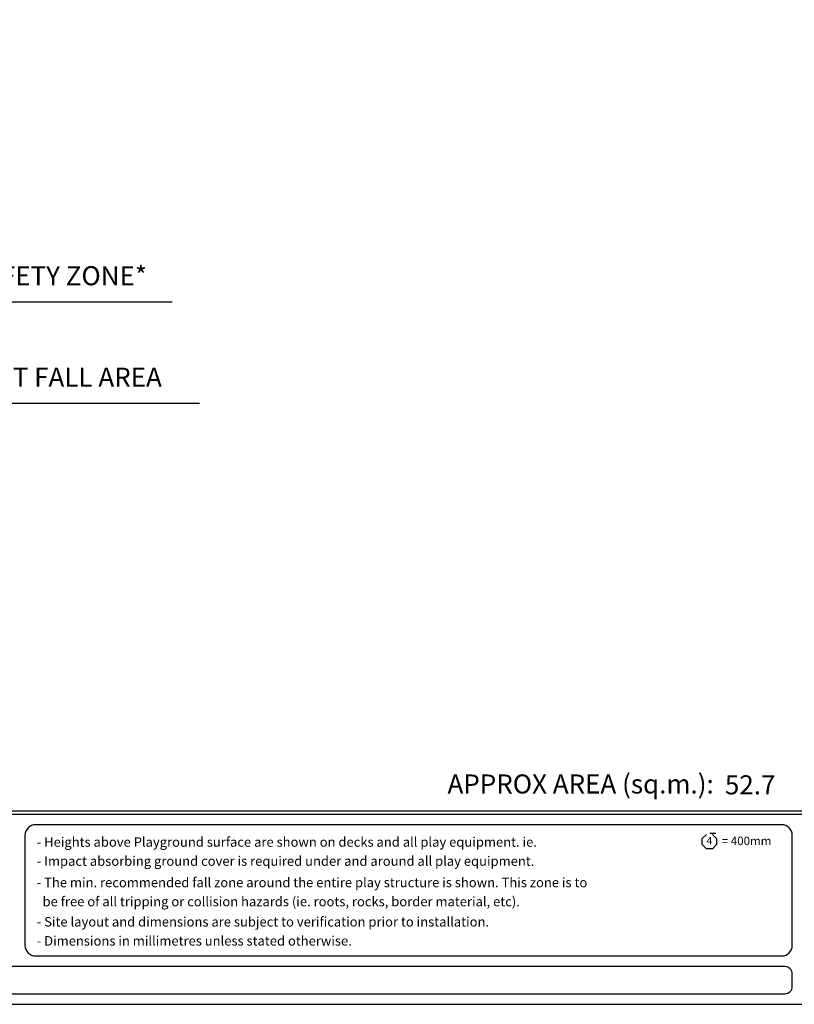
# Model space of a CAD drawing. Units: millimetres. Extents: x 0 to 47360, y 0 to 24991.
# Drawn here: x 15966 to 23279, y 400 to 9699 of the extents above; entities that cross this region are included whole.
import ezdxf
from ezdxf.enums import TextEntityAlignment as Align

# ---------------------------------------------------------------- set-up
doc = ezdxf.new("R2010")
doc.units = ezdxf.units.MM
doc.header["$LTSCALE"] = 500
for name, color, linetype in [('DIM', 4, 'Continuous'), ('TLTBOARDER1', 1, 'Continuous'), ('TLTBOARDER2', 2, 'Continuous'), ('TLTTXT-STATS', 2, 'Continuous'), ('TLTTXT1-3', 7, 'Continuous'), ('TLTTXT2-3', 2, 'Continuous')]:
    doc.layers.add(name, color=color, linetype=linetype)
doc.styles.add('TXT_HELV55', font='txt')
doc.styles.add('TXT_ROMANS', font='Romans.shx', dxfattribs={"height": 180})
doc.dimstyles.new('ISO-25', dxfattribs={"dimtxt": 2.5, "dimasz": 2.5, "dimexe": 1.25, "dimexo": 0.625, "dimtad": 1, "dimtxsty": 'Standard', "dimcen": 2.5, "dimadec": 0, "dimazin": 0, "dimtfac": 1, "dimtmove": 0, "dimatfit": 3, "dimfxl": 1, "dimarcsym": 0})

# ---------------------------------------------------------------- blocks, each defined once
blk = doc.blocks.new('Title_PROJECT-D')
at = {"layer": 'TLTTXT-STATS', "style": 'TXT_HELV55', "flags": 8}
for p in [(228.134, 25.628), (273.709, 25.527)]:
    blk.add_attdef('-', text='', height=1.8, dxfattribs=at).set_placement(p, align=Align.TOP_LEFT)
at = {"layer": 'TLTTXT1-3', "style": 'TXT_HELV55', "flags": 8}
for tag, p, height in [('0', (155.358, 17.946), 2), ('1', (142.395, 9.594), 1.8), ('1', (149.895, 9.594), 1.8)]:
    blk.add_attdef(tag, p, '', height=height, dxfattribs=at)
at = {"layer": 'TLTTXT1-3', "style": 'TXT_HELV55'}
for p in [(145.271, 13.364), (116.355, 9.564)]:
    blk.add_attdef('-', p, '', height=1.8, dxfattribs=at)
at = {"layer": 'TLTTXT2-3', "style": 'TXT_HELV55'}
blk.add_attdef('-', (127.933, 17.977), '', height=2, dxfattribs=at)
for p in [(71.072, 17.572), (71.072, 13.712), (71.072, 9.662)]:
    blk.add_attdef('-', text='', height=2.2, dxfattribs=at).set_placement(p, align=Align.CENTER)

msp = doc.modelspace()

# ---------------------------------------------------------------- linework, layer by layer
at = {"layer": 'TLTBOARDER1'}
for p, q in [((22408.4, 1964.8), (22448.6, 2005)), ((22408.4, 1908), (22408.4, 1964.8)), ((22481.8, 2015), (22538.6, 2015)), ((22505.4, 2005), (22545.6, 1964.8)), ((22545.6, 1964.8), (22545.6, 1908)), ((22448.6, 1867.8), (22408.4, 1908)), ((22505.4, 1867.8), (22448.6, 1867.8)), ((22545.6, 1908), (22505.4, 1867.8))]:
    msp.add_line(p, q, dxfattribs=at)
for points in [[(16115.5, 856.4), (23159.6, 856.4, 0.414214), (23259.6, 956.4), (23259.6, 1996.4, 0.414214), (23159.6, 2096.4), (16115.5, 2096.4, 0.414214), (16015.5, 1996.4), (16015.5, 956.4, 0.414214)], [(3680.1, 570, 0.414214), (3750.1, 500), (23189.6, 500, 0.414214), (23259.6, 570), (23259.6, 686.4, 0.414214), (23189.6, 756.4), (3750.1, 756.4, 0.414214), (3680.1, 686.4)]]:
    msp.add_lwpolyline(points, format="xyb", close=True, dxfattribs=at)
at = {"layer": 'TLTBOARDER2'}
msp.add_line((500, 400), (28250, 400), dxfattribs=at)
for points in [[(2328.9, 2226.4), (28450, 2226.4)], [(2328.9, 2196.4), (28450, 2196.4)]]:
    msp.add_lwpolyline(points, dxfattribs=at)

# ---------------------------------------------------------------- block references
ref = msp.add_blockref('Title_PROJECT-D', (0, 0), dxfattribs=dict(xscale=100, yscale=100, zscale=100))
ref.add_attrib('-', '52.7', dxfattribs={"layer": 'TLTTXT-STATS', "height": 180, "style": 'TXT_HELV55'}).set_placement((22623.6, 2562.8), align=Align.TOP_LEFT)

# ---------------------------------------------------------------- texts
at = {"layer": 'DIM', "char_height": 180, "attachment_point": 7, "style": 'TXT_ROMANS'}
for s, insert in [('SAFETY ZONE*', (15492.2, 7134.9, 2266.3)), ('SOFT FALL AREA', (15435.8, 6176.9, 2266.3))]:
    msp.add_mtext(s, dxfattribs=dict(at, insert=insert))
at = {"layer": 'TLTBOARDER1', "style": 'TXT_ROMANS'}
for s, p in [('- Heights above Playground surface are shown on decks and all play equipment. ie.', (16126.4, 1888.1)), ('- Impact absorbing ground cover is required under and around all play equipment.', (16126.4, 1708)), ('- The min. recommended fall zone around the entire play structure is shown. This zone is to ', (16126.4, 1505.7)), ('  be free of all tripping or collision hazards (ie. roots, rocks, border material, etc).', (16126.4, 1325.6)), ('- Site layout and dimensions are subject to verification prior to installation.', (16126.4, 1134.5)), ('- Dimensions in millimetres unless stated otherwise.', (16126.4, 954.4))]:
    msp.add_text(s, height=90, dxfattribs=at).set_placement(p)
at = {"layer": 'TLTBOARDER1'}
msp.add_text('4', height=69.6, dxfattribs=at).set_placement((22477, 1936.4), align=Align.MIDDLE)
at = {"layer": 'TLTBOARDER1', "style": 'TXT_HELV55'}
msp.add_text('= 400mm ', height=80, dxfattribs=at).set_placement((22594.1, 1878.4), align=Align.BOTTOM_LEFT)
at = {"layer": 'TLTTXT-STATS', "insert": (22518.4, 2571), "char_height": 180, "width": 4124.784, "attachment_point": 3, "style": 'TXT_HELV55'}
msp.add_mtext('APPROX AREA (sq.m.):', dxfattribs=at)

# ---------------------------------------------------------------- leaders
at = {"layer": 'DIM', "annotation_type": 0, "has_hookline": 1, "hookline_direction": 0}
for points, text_width in [([(13738, 9699.4, 2266.3), (15142.2, 7034.9, 2266.3), (15392.2, 7034.9, 2266.3)], 1911.4), ([(13988.9, 8158.4, 2266.3), (15085.8, 6076.9, 2266.3), (15335.8, 6076.9, 2266.3)], 2228.6)]:
    msp.add_leader(points, dimstyle='ISO-25', override={"dimscale": 100, "dimtxt": 1.8, "dimexe": 2, "dimexo": 2, "dimgap": 1, "dimtoh": 1, "dimdec": 0, "dimzin": 0, "dimdsep": 46, "dimtxsty": 'TXT_ROMANS', "dimcen": 5, "dimclrd": 256, "dimclre": 256, "dimclrt": 256, "dimtix": 1, "dimatfit": 2, "dimtvp": 1, "dimtolj": 1, "dimtzin": 0, "dimarcsym": 1}, dxfattribs=dict(at, text_width=text_width))

doc.saveas('drawing.dxf')
